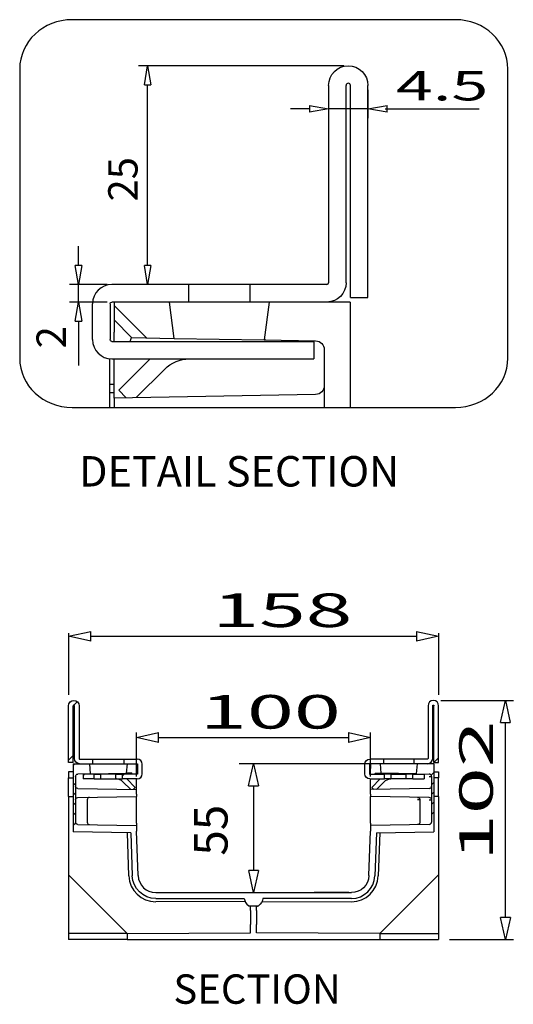
# Model space of a CAD drawing. Units: inches. Extents: x 1 to 118, y -4 to 28.
# Drawn here: x 16 to 18, y 21 to 27 of the extents above; entities that cross this region are included whole.
import ezdxf

# ---------------------------------------------------------------- set-up
doc = ezdxf.new("R2010")
doc.units = ezdxf.units.IN
doc.header["$MEASUREMENT"] = 0
doc.layers.add('Layer 1', color=7, linetype='Continuous')

msp = doc.modelspace()

# ---------------------------------------------------------------- linework, layer by layer
at = {"layer": 'Layer 1', "color": 7, "linetype": 'Continuous'}
for p, q in [((17.4441, 26.8031), (16.2703, 26.8031)), ((16.3046, 26.6937), (16.3228, 26.8031)), ((16.3228, 26.8031), (16.341, 26.6937)), ((16.3046, 26.6937), (16.341, 26.6937)), ((16.3228, 25.6625), (16.3228, 26.6937)), ((17.3579, 26.6906), (17.3579, 25.5631)), ((17.3579, 26.6643), (17.3579, 26.5041)), ((17.4579, 25.5631), (17.4579, 26.6906)), ((17.4829, 25.4781), (17.4829, 26.6906)), ((17.5829, 25.4781), (17.5829, 26.6906)), ((17.5829, 26.6643), (17.5829, 26.5041)), ((17.2485, 26.5566), (17.1392, 26.5566)), ((17.2485, 26.5749), (17.3579, 26.5566)), ((17.2485, 26.5749), (17.2485, 26.5384)), ((17.3579, 26.5566), (17.2485, 26.5384)), ((17.5829, 26.5566), (17.3579, 26.5566)), ((17.5829, 26.5566), (17.6923, 26.5749)), ((17.6923, 26.5384), (17.5829, 26.5566)), ((17.6812, 26.5566), (18.2195, 26.5566)), ((17.6923, 26.5384), (17.6923, 26.5749)), ((17.6923, 26.5566), (17.8016, 26.5566)), ((15.9278, 25.6625), (15.9278, 25.7718)), ((15.9278, 25.5531), (15.9095, 25.6625)), ((15.946, 25.6625), (15.9095, 25.6625)), ((15.946, 25.6625), (15.9278, 25.5531)), ((16.3228, 25.5531), (16.3046, 25.6625)), ((16.341, 25.6625), (16.3046, 25.6625)), ((16.341, 25.6625), (16.3228, 25.5531)), ((16.0917, 25.5531), (15.8753, 25.5531)), ((15.9278, 25.4531), (15.9278, 25.5531)), ((16.5578, 25.5531), (16.1179, 25.5531)), ((16.5315, 25.5531), (16.2703, 25.5531)), ((16.5578, 25.4531), (16.5578, 25.5531)), ((16.908, 25.5531), (16.5578, 25.5531)), ((16.908, 25.5531), (16.908, 25.4531)), ((17.3479, 25.5531), (16.908, 25.5531)), ((16.0917, 25.4531), (15.8753, 25.4531)), ((15.9095, 25.3437), (15.9278, 25.4531)), ((15.9278, 25.4531), (15.946, 25.3437)), ((16.0079, 25.2381), (16.0079, 25.4431)), ((16.1079, 25.4431), (16.1079, 25.2381)), ((16.5578, 25.4531), (16.1179, 25.4531)), ((16.1315, 25.4531), (16.1315, 25.3513)), ((16.1315, 25.4336), (16.317, 25.2481)), ((16.4746, 25.2454), (16.4484, 25.4531)), ((16.908, 25.4531), (16.5578, 25.4531)), ((17.3479, 25.4531), (16.908, 25.4531)), ((17.0174, 25.4531), (16.9901, 25.2363)), ((17.4815, 25.4531), (17.3479, 25.4531)), ((17.4815, 25.4531), (17.4815, 24.8506)), ((17.4829, 25.4781), (17.5829, 25.4781)), ((15.9095, 25.3437), (15.946, 25.3437)), ((15.9278, 25.3437), (15.9278, 25.0903)), ((16.1315, 25.3513), (16.1315, 25.2809)), ((16.2315, 25.2496), (16.1315, 25.3513)), ((16.1315, 25.228), (16.1315, 25.2809)), ((16.1179, 25.228), (17.2729, 25.228)), ((16.2229, 25.228), (16.2315, 25.2496)), ((16.2315, 25.2496), (16.4746, 25.2454)), ((16.4746, 25.2454), (16.9901, 25.2363)), ((16.9977, 25.2362), (16.9901, 25.2363)), ((16.9901, 25.2363), (17.2838, 25.2312)), ((17.2729, 25.228), (17.2729, 25.1281)), ((17.333, 25.1812), (17.333, 24.8506)), ((16.1065, 24.9816), (16.1065, 25.1286)), ((16.1179, 25.1281), (17.2729, 25.1281)), ((16.1315, 24.9548), (16.1315, 25.1281)), ((16.3376, 25.1281), (16.1582, 24.9488)), ((16.2578, 24.907), (16.4204, 25.0695)), ((16.1065, 24.9345), (16.1065, 24.9816)), ((16.1315, 24.9816), (16.1065, 24.9816)), ((16.1065, 24.8506), (16.1065, 24.9345)), ((16.1315, 24.9345), (16.1065, 24.9345)), ((16.1315, 24.9047), (16.1315, 24.9548)), ((17.2838, 24.9249), (16.1315, 24.9047)), ((16.1582, 24.9488), (16.2011, 24.9059)), ((16.1315, 24.9047), (16.1315, 24.8548)), ((15.8712, 23.5434), (15.9976, 23.5716)), ((15.9976, 23.515), (15.9976, 23.5716)), ((17.8599, 23.5717), (17.9863, 23.5434)), ((17.8599, 23.5717), (17.8599, 23.515)), ((15.8712, 23.5612), (15.8712, 23.2081)), ((15.9976, 23.515), (15.8712, 23.5434)), ((15.9976, 23.5434), (17.8599, 23.5434)), ((17.9863, 23.5434), (17.8599, 23.515)), ((17.9863, 23.5612), (17.9863, 23.2081)), ((17.9992, 23.1769), (18.4142, 23.1769)), ((18.3404, 23.0505), (18.3687, 23.1769)), ((18.3687, 23.1769), (18.397, 23.0505)), ((15.8708, 22.8221), (15.8708, 23.1468)), ((15.8976, 22.8221), (15.8976, 23.1468)), ((15.9208, 23.1694), (15.9014, 23.1501)), ((15.9043, 22.8448), (15.9043, 23.1468)), ((15.9311, 23.1468), (15.9311, 22.8448)), ((17.9265, 23.1468), (17.9265, 22.8448)), ((17.9532, 22.8448), (17.9532, 23.1468)), ((17.9599, 22.8221), (17.9599, 23.1468)), ((17.9867, 22.8221), (17.9867, 23.1468)), ((18.3404, 23.0505), (18.397, 23.0505)), ((18.3687, 21.9377), (18.3687, 23.0505)), ((16.2594, 22.9653), (16.3858, 22.9936)), ((16.2594, 22.7425), (16.2594, 22.9935)), ((16.3858, 22.937), (16.2594, 22.9653)), ((16.3858, 22.937), (16.3858, 22.9936)), ((16.3858, 22.9653), (17.4717, 22.9653)), ((17.4717, 22.9936), (17.5981, 22.9653)), ((17.4717, 22.9936), (17.4717, 22.937)), ((17.5981, 22.9653), (17.4717, 22.937)), ((17.5981, 22.7425), (17.5981, 22.9935)), ((15.8708, 22.8354), (15.8976, 22.8622)), ((15.9337, 22.8422), (16.0101, 22.8422)), ((16.0101, 22.8154), (16.0101, 22.8422)), ((16.0101, 22.8422), (16.1867, 22.8422)), ((16.1867, 22.8422), (16.1867, 22.8154)), ((16.1867, 22.8422), (16.263, 22.8422)), ((17.6709, 22.8422), (17.5944, 22.8422)), ((17.6709, 22.8422), (17.6709, 22.8154)), ((17.8474, 22.8422), (17.6709, 22.8422)), ((17.8474, 22.8154), (17.8474, 22.8422)), ((17.9238, 22.8422), (17.8474, 22.8422)), ((17.9867, 22.8499), (17.9599, 22.8231)), ((15.8976, 22.8221), (15.8708, 22.8221)), ((15.8979, 22.8154), (15.9337, 22.8154)), ((15.8979, 22.8154), (15.8979, 22.4267)), ((15.8979, 22.8058), (15.9076, 22.8154)), ((15.9337, 22.8154), (16.0101, 22.8154)), ((15.9967, 22.7573), (15.9916, 22.8154)), ((16.0101, 22.8154), (16.1867, 22.8154)), ((16.1867, 22.8154), (16.263, 22.8154)), ((16.2051, 22.8154), (16.2003, 22.7608)), ((16.2594, 22.8154), (16.2594, 22.7886)), ((16.2594, 22.7698), (16.2594, 22.7886)), ((16.2657, 22.8127), (16.2657, 22.7579)), ((16.2925, 22.7579), (16.2925, 22.8127)), ((17.6568, 22.8154), (16.8463, 22.8154)), ((16.9007, 22.6891), (16.929, 22.8154)), ((16.929, 22.8154), (16.9573, 22.6891)), ((17.565, 22.7579), (17.565, 22.8127)), ((17.5918, 22.8127), (17.5918, 22.7579)), ((17.6709, 22.8154), (17.5944, 22.8154)), ((17.5981, 22.8154), (17.5981, 22.7886)), ((17.5981, 22.7698), (17.5981, 22.7886)), ((17.6524, 22.8154), (17.6572, 22.7608)), ((17.6683, 22.8154), (17.6709, 22.818)), ((17.8474, 22.8154), (17.6709, 22.8154)), ((17.9238, 22.8154), (17.8474, 22.8154)), ((17.8607, 22.7573), (17.8659, 22.8154)), ((17.9595, 22.8154), (17.9238, 22.8154)), ((17.9595, 22.8154), (17.9595, 22.4267)), ((17.9599, 22.8221), (17.9867, 22.8221)), ((15.8712, 22.7686), (15.8712, 22.7351)), ((15.8979, 22.7686), (15.8712, 22.7686)), ((15.8712, 22.628), (15.8712, 22.7351)), ((15.8712, 22.7351), (15.8979, 22.735)), ((15.9109, 22.7426), (15.9109, 22.4825)), ((15.9967, 22.7573), (15.9241, 22.756)), ((16.0173, 22.7552), (15.9538, 22.7552)), ((15.9538, 22.7552), (15.9538, 22.7284)), ((15.9609, 22.7552), (15.9538, 22.748)), ((16.0173, 22.7284), (15.9538, 22.7284)), ((15.997, 22.7573), (16.2007, 22.7608)), ((16.0173, 22.7552), (16.0553, 22.7552)), ((16.0173, 22.7284), (16.0173, 22.7552)), ((16.0173, 22.7284), (16.0553, 22.7284)), ((16.0553, 22.7284), (16.0553, 22.7552)), ((16.1415, 22.7552), (16.0553, 22.7552)), ((16.0553, 22.7284), (16.1415, 22.7284)), ((16.1415, 22.7284), (16.1415, 22.7552)), ((16.1415, 22.7552), (16.1795, 22.7552)), ((16.1415, 22.7284), (16.1795, 22.7284)), ((16.1795, 22.7284), (16.1795, 22.7552)), ((16.263, 22.7552), (16.1795, 22.7552)), ((16.1795, 22.7466), (16.1881, 22.7552)), ((16.263, 22.7284), (16.1795, 22.7284)), ((16.2326, 22.7614), (16.2003, 22.7608)), ((16.2042, 22.7284), (16.2522, 22.6804)), ((16.2351, 22.7552), (16.2326, 22.7614)), ((16.2594, 22.7552), (16.2594, 22.7698)), ((16.2594, 22.6815), (16.2594, 22.7284)), ((16.2812, 22.7347), (16.2862, 22.7396)), ((17.5944, 22.7552), (17.678, 22.7552)), ((17.5944, 22.7284), (17.678, 22.7284)), ((17.5981, 22.7552), (17.5981, 22.7698)), ((17.5981, 22.6815), (17.5981, 22.7284)), ((17.6532, 22.7284), (17.6052, 22.6804)), ((17.6224, 22.7552), (17.6248, 22.7614)), ((17.6248, 22.7614), (17.6572, 22.7608)), ((17.8602, 22.7573), (17.6568, 22.7608)), ((17.716, 22.7552), (17.678, 22.7552)), ((17.678, 22.7284), (17.678, 22.7552)), ((17.716, 22.7284), (17.678, 22.7284)), ((17.716, 22.7284), (17.716, 22.7552)), ((17.716, 22.7552), (17.8022, 22.7552)), ((17.8022, 22.7284), (17.716, 22.7284)), ((17.8022, 22.7284), (17.8022, 22.7552)), ((17.8403, 22.7552), (17.8022, 22.7552)), ((17.8403, 22.7284), (17.8022, 22.7284)), ((17.8403, 22.7284), (17.8403, 22.7552)), ((17.8403, 22.7552), (17.9037, 22.7552)), ((17.8403, 22.7284), (17.9037, 22.7284)), ((17.8607, 22.7573), (17.9334, 22.756)), ((17.9037, 22.7552), (17.9037, 22.7284)), ((17.9334, 22.7426), (17.9465, 22.7426)), ((17.9595, 22.7659), (17.944, 22.7504)), ((17.9465, 22.7426), (17.9465, 22.4825)), ((17.9595, 22.7686), (17.9863, 22.7686)), ((17.9863, 22.7351), (17.9595, 22.735)), ((17.9863, 22.7686), (17.9863, 22.7351)), ((17.9863, 22.628), (17.9863, 22.7351)), ((15.8979, 22.6922), (15.9109, 22.7052)), ((15.9241, 22.674), (16.2594, 22.6681)), ((16.226, 22.6687), (16.182, 22.7127)), ((16.2522, 22.6804), (16.2403, 22.6685)), ((16.2594, 22.6681), (16.2594, 22.6815)), ((16.2594, 22.6547), (16.2594, 22.6681)), ((16.9007, 22.6891), (16.9573, 22.6891)), ((16.929, 22.6891), (16.929, 22.2055)), ((17.5981, 22.6681), (17.5981, 22.6815)), ((17.9334, 22.674), (17.5981, 22.6681)), ((17.5981, 22.6547), (17.5981, 22.6681)), ((17.6052, 22.6804), (17.6172, 22.6685)), ((17.6314, 22.6687), (17.6754, 22.7127)), ((17.9465, 22.6961), (17.9595, 22.7091)), ((15.8712, 22.628), (15.8979, 22.628)), ((15.8712, 22.628), (15.8712, 22.181)), ((15.9109, 22.6484), (15.8979, 22.6354)), ((15.9241, 22.6221), (16.2594, 22.628)), ((16.2594, 22.6414), (16.2594, 22.6547)), ((16.2594, 22.6414), (16.2594, 22.628)), ((16.2594, 22.6146), (16.2594, 22.628)), ((16.2594, 22.4766), (16.2594, 22.6146)), ((17.5981, 22.6414), (17.5981, 22.6547)), ((17.5981, 22.6414), (17.5981, 22.628)), ((17.9334, 22.6221), (17.5981, 22.628)), ((17.5981, 22.6146), (17.5981, 22.628)), ((17.5981, 22.4766), (17.5981, 22.6146)), ((17.9595, 22.6523), (17.9465, 22.6393)), ((17.9863, 22.628), (17.9595, 22.628)), ((17.9863, 22.628), (17.9863, 22.181)), ((15.8979, 22.5786), (15.9109, 22.5916)), ((15.9778, 22.6097), (15.9778, 22.4815)), ((17.8796, 22.6099), (17.8664, 22.6099)), ((17.8796, 22.6097), (17.8796, 22.4815)), ((17.9332, 22.6088), (17.9465, 22.6088)), ((17.9465, 22.5825), (17.9595, 22.5956)), ((15.9109, 22.5348), (15.8979, 22.5218)), ((17.9595, 22.5387), (17.9465, 22.5258)), ((15.8979, 22.465), (15.9115, 22.4786)), ((15.9241, 22.4691), (16.2594, 22.4632)), ((16.2594, 22.4766), (16.2594, 22.4632)), ((16.2594, 22.4632), (16.2594, 22.454)), ((17.5981, 22.4766), (17.5981, 22.4632)), ((17.9334, 22.4691), (17.5981, 22.4632)), ((17.5981, 22.4613), (17.6001, 22.4633)), ((17.5981, 22.4632), (17.5981, 22.454)), ((16.2266, 22.421), (15.8979, 22.4267)), ((16.2162, 22.1742), (16.2075, 22.4213)), ((16.2266, 22.421), (16.2353, 22.1748)), ((16.2687, 22.176), (16.2598, 22.4306)), ((17.5888, 22.176), (17.5977, 22.4306)), ((17.6308, 22.421), (17.6223, 22.1748)), ((17.6308, 22.421), (17.9595, 22.4267)), ((17.6499, 22.4213), (17.6412, 22.1742)), ((15.8712, 22.181), (15.8712, 21.8448)), ((16.2058, 21.8463), (15.8712, 22.181)), ((16.929, 22.0791), (16.9008, 22.2055)), ((16.9574, 22.2055), (16.9008, 22.2055)), ((16.9574, 22.2055), (16.929, 22.0791)), ((17.6516, 21.8463), (17.9863, 22.181)), ((17.9863, 22.181), (17.9863, 21.8448)), ((16.369, 22.0791), (17.4885, 22.0791)), ((17.4744, 22.0791), (17.2754, 22.0791)), ((16.369, 22.0456), (16.8754, 22.0456)), ((16.8799, 22.0282), (16.369, 22.027)), ((16.912, 21.9993), (16.9009, 22.0044)), ((16.9009, 22.0044), (16.9565, 22.0044)), ((16.912, 21.9776), (16.912, 21.9993)), ((16.9454, 21.9993), (16.9565, 22.0044)), ((16.9454, 21.9776), (16.9454, 21.9993)), ((16.9775, 22.0282), (17.4885, 22.027)), ((17.4885, 22.0456), (16.9821, 22.0456)), ((16.912, 21.9776), (16.912, 21.9241)), ((16.9454, 21.9776), (16.9454, 21.9241)), ((18.3687, 21.8114), (18.3405, 21.9377)), ((18.3971, 21.9377), (18.3405, 21.9377)), ((18.3971, 21.9377), (18.3687, 21.8114)), ((16.912, 21.9241), (16.912, 21.8973)), ((16.912, 21.8493), (16.912, 21.8973)), ((16.9454, 21.9241), (16.9454, 21.8973)), ((16.9454, 21.8493), (16.9454, 21.8973)), ((16.2058, 21.8463), (15.8712, 21.8448)), ((15.8712, 21.8448), (15.8712, 21.8114)), ((16.2058, 21.8463), (16.912, 21.8493)), ((16.2058, 21.8463), (16.2058, 21.8113)), ((17.6516, 21.8463), (16.9454, 21.8493)), ((17.6516, 21.8463), (17.9863, 21.8448)), ((17.6516, 21.8463), (17.6516, 21.8113)), ((17.9863, 21.8448), (17.9863, 21.8113)), ((16.2058, 21.8114), (15.8712, 21.8114)), ((16.2058, 21.8113), (17.6516, 21.8113)), ((17.6516, 21.8113), (17.9863, 21.8113)), ((18.0493, 21.8114), (18.4142, 21.8114))]:
    msp.add_line(p, q, dxfattribs=at)
at = {"layer": 'Layer 1', "color": 155, "linetype": 'Continuous'}
msp.add_open_spline([(18.3826, 25.1323), (18.3826, 24.9767), (18.2483, 24.8506), (18.0826, 24.8506), (18.0826, 24.8506), (15.8913, 24.8506), (15.8913, 24.8506), (15.7256, 24.8506), (15.5913, 24.9767), (15.5913, 25.1323), (15.5913, 25.1323), (15.5913, 26.7842), (15.5913, 26.7842), (15.5913, 26.9398), (15.7256, 27.0659), (15.8913, 27.0659), (15.8913, 27.0659), (18.0826, 27.0659), (18.0826, 27.0659), (18.2483, 27.0659), (18.3826, 26.9398), (18.3826, 26.7842), (18.3826, 26.7842), (18.3826, 25.1323), (18.3826, 25.1323)], degree=3, knots=[0, 0, 0, 0, 1, 1, 1, 2, 2, 2, 3, 3, 3, 4, 4, 4, 5, 5, 5, 6, 6, 6, 7, 7, 7, 8, 8, 8, 8], dxfattribs=at)
at = {"layer": 'Layer 1', "color": 7, "linetype": 'Continuous'}
for points in [[(17.3579, 26.6906), (17.3579, 26.7528), (17.4083, 26.8031), (17.4704, 26.8031), (17.5325, 26.8031), (17.5829, 26.7528), (17.5829, 26.6906)], [(17.4829, 26.6906), (17.4829, 26.6975), (17.4773, 26.7031), (17.4704, 26.7031), (17.4635, 26.7031), (17.4579, 26.6975), (17.4579, 26.6906)], [(15.8708, 23.1468), (15.8708, 23.1634), (15.8843, 23.1769), (15.9009, 23.1769), (15.9175, 23.1769), (15.9311, 23.1634), (15.9311, 23.1468)], [(17.9867, 23.1468), (17.9867, 23.1634), (17.9732, 23.1769), (17.9566, 23.1769), (17.9399, 23.1769), (17.9265, 23.1634), (17.9265, 23.1468)], [(15.9043, 23.1468), (15.9043, 23.1486), (15.9027, 23.1501), (15.9009, 23.1501), (15.8991, 23.1501), (15.8976, 23.1486), (15.8976, 23.1468)], [(17.9532, 23.1468), (17.9532, 23.1486), (17.9547, 23.1501), (17.9566, 23.1501), (17.9584, 23.1501), (17.9599, 23.1486), (17.9599, 23.1468)], [(15.9778, 22.4813), (15.9778, 22.474), (15.9837, 22.468), (15.991, 22.4679), (15.991, 22.4679), (15.991, 22.4679), (15.991, 22.4679)], [(17.8796, 22.4813), (17.8797, 22.474), (17.8738, 22.468), (17.8665, 22.4679), (17.8665, 22.4679), (17.8664, 22.4679), (17.8664, 22.4679)]]:
    msp.add_open_spline(points, degree=3, knots=[0, 0, 0, 0, 1, 1, 1, 2, 2, 2, 2], dxfattribs=at)
for points in [[(16.1179, 25.5531), (16.0572, 25.5531), (16.0079, 25.5038), (16.0079, 25.4431)], [(17.3479, 25.5531), (17.3534, 25.5531), (17.3579, 25.5576), (17.3579, 25.5631)], [(17.4579, 25.5631), (17.4579, 25.5024), (17.4087, 25.4531), (17.3479, 25.4531)], [(16.1079, 25.4431), (16.1079, 25.4486), (16.1123, 25.4531), (16.1179, 25.4531)], [(16.0079, 25.2381), (16.0079, 25.1773), (16.0572, 25.1281), (16.1179, 25.1281)], [(16.1179, 25.228), (16.1123, 25.228), (16.1079, 25.2325), (16.1079, 25.2381)], [(17.2838, 25.2312), (17.3112, 25.2307), (17.333, 25.2085), (17.333, 25.1812)], [(16.4204, 25.0695), (16.4579, 25.107), (16.5088, 25.1281), (16.5619, 25.1281)], [(17.333, 24.9748), (17.333, 24.9476), (17.3112, 24.9253), (17.2838, 24.9249)], [(15.9337, 22.8154), (15.9175, 22.8154), (15.9043, 22.8286), (15.9043, 22.8448)], [(15.9311, 22.8448), (15.9311, 22.8434), (15.9322, 22.8422), (15.9337, 22.8422)], [(16.2925, 22.8127), (16.2925, 22.829), (16.2793, 22.8422), (16.263, 22.8422)], [(17.565, 22.8127), (17.565, 22.829), (17.5782, 22.8422), (17.5944, 22.8422)], [(17.9265, 22.8448), (17.9265, 22.8434), (17.9253, 22.8422), (17.9238, 22.8422)], [(17.9238, 22.8154), (17.94, 22.8154), (17.9532, 22.8286), (17.9532, 22.8448)], [(16.263, 22.8154), (16.2645, 22.8154), (16.2657, 22.8142), (16.2657, 22.8127)], [(17.5944, 22.8154), (17.593, 22.8154), (17.5918, 22.8142), (17.5918, 22.8127)], [(15.9109, 22.7426), (15.9109, 22.75), (15.9168, 22.7559), (15.9241, 22.756)], [(16.182, 22.7127), (16.172, 22.7228), (16.1584, 22.7284), (16.1442, 22.7284)], [(16.263, 22.7284), (16.2793, 22.7284), (16.2925, 22.7416), (16.2925, 22.7579)], [(16.2657, 22.7579), (16.2657, 22.7564), (16.2645, 22.7552), (16.263, 22.7552)], [(17.5944, 22.7284), (17.5782, 22.7284), (17.565, 22.7416), (17.565, 22.7579)], [(17.5918, 22.7579), (17.5918, 22.7564), (17.593, 22.7552), (17.5944, 22.7552)], [(17.6754, 22.7127), (17.6855, 22.7228), (17.6991, 22.7284), (17.7133, 22.7284)], [(17.9465, 22.7426), (17.9465, 22.75), (17.9407, 22.7559), (17.9334, 22.756)], [(15.9241, 22.674), (15.9168, 22.6741), (15.9109, 22.6801), (15.9109, 22.6874)], [(17.9334, 22.674), (17.9407, 22.6741), (17.9465, 22.6801), (17.9465, 22.6874)], [(15.9109, 22.6088), (15.9109, 22.6161), (15.9168, 22.622), (15.9241, 22.6221)], [(15.991, 22.6233), (15.9837, 22.6232), (15.9778, 22.6173), (15.9778, 22.6099)], [(17.8664, 22.6233), (17.8738, 22.6232), (17.8796, 22.6173), (17.8796, 22.6099)], [(17.9465, 22.6088), (17.9465, 22.6161), (17.9407, 22.622), (17.9334, 22.6221)], [(15.9241, 22.4691), (15.9168, 22.4692), (15.9109, 22.4752), (15.9109, 22.4825)], [(16.2594, 22.454), (16.2594, 22.4462), (16.2595, 22.4384), (16.2598, 22.4306)], [(17.5981, 22.454), (17.5981, 22.4462), (17.5979, 22.4384), (17.5977, 22.4306)], [(17.9334, 22.4691), (17.9407, 22.4692), (17.9465, 22.4752), (17.9465, 22.4825)], [(16.2162, 22.1742), (16.2191, 22.0919), (16.2867, 22.0267), (16.369, 22.027)], [(16.369, 22.0456), (16.2969, 22.0456), (16.2377, 22.1028), (16.2353, 22.1748)], [(16.2687, 22.176), (16.2706, 22.122), (16.3149, 22.0791), (16.369, 22.0791)], [(17.5888, 22.176), (17.5869, 22.122), (17.5425, 22.0791), (17.4885, 22.0791)], [(17.4885, 22.0456), (17.5605, 22.0456), (17.6197, 22.1028), (17.6223, 22.1748)], [(17.4885, 22.027), (17.5708, 22.0267), (17.6384, 22.0919), (17.6412, 22.1742)], [(16.8754, 22.0456), (16.8768, 22.0286), (16.8863, 22.0133), (16.9009, 22.0044)], [(16.9821, 22.0456), (16.9806, 22.0286), (16.9711, 22.0133), (16.9565, 22.0044)]]:
    msp.add_open_spline(points, degree=3, dxfattribs=at)

# ---------------------------------------------------------------- texts
at = {"layer": 'Layer 1', "color": 7, "linetype": 'Continuous', "attachment_point": 7, "line_spacing_factor": 0.899982}
for s, insert, char_height in [('{\\fArial|b0|i0|c0|p0;{\\W1.66;{\\fArial|b0|i0;{\\fArial|b0|i0;{\\W1.66;4.5}}}}}', (17.7431, 26.6045), 0.167922), ('{\\fArial|b0|i0|c0|p0;DETAIL SECTION}', (15.9305, 24.3991), 0.173724), ('{\\W1.08;{\\fArial|b0|i0;{\\W1.836;{\\fArial|b0|i0;{\\fArial|b0|i0;{\\W1.836;158}}}}}}', (16.6933, 23.5962), 0.191911), ('{\\W1.08;{\\fArial|b0|i0;{\\W1.8468;{\\fArial|b0|i0;{\\fArial|b0|i0;{\\W1.8468;100}}}}}}', (16.6226, 23.016), 0.191911), ('{\\fArial|b0|i0|c0|p0;SECTION}', (16.4703, 21.4441), 0.167922)]:
    msp.add_mtext(s, dxfattribs=dict(at, insert=insert, char_height=char_height))
at = {"layer": 'Layer 1', "color": 7, "linetype": 'Continuous', "attachment_point": 7, "rotation": 90, "line_spacing_factor": 0.899982}
for s, insert, char_height in [('{\\fArial|b0|i0|c0|p0;{\\fArial|b0|i0;{\\fArial|b0|i0;{\\W1;25}}}}', (16.2656, 26.0271), 0.167922), ('{\\fArial|b0|i0|c0|p0;{\\fArial|b0|i0;{\\fArial|b0|i0;{\\W1;2}}}}', (15.8554, 25.1883), 0.167922), ('{\\W1.08;{\\fArial|b0|i0;{\\W1.8468;{\\fArial|b0|i0;{\\fArial|b0|i0;{\\W1.8468;102}}}}}}', (18.297, 22.2586), 0.191911), ('{\\fArial|b0|i0|c0|p0;{\\fArial|b0|i0;{\\fArial|b0|i0;{\\W1;55}}}}', (16.7801, 22.2903), 0.191911)]:
    msp.add_mtext(s, dxfattribs=dict(at, insert=insert, char_height=char_height))

doc.saveas('drawing.dxf')
